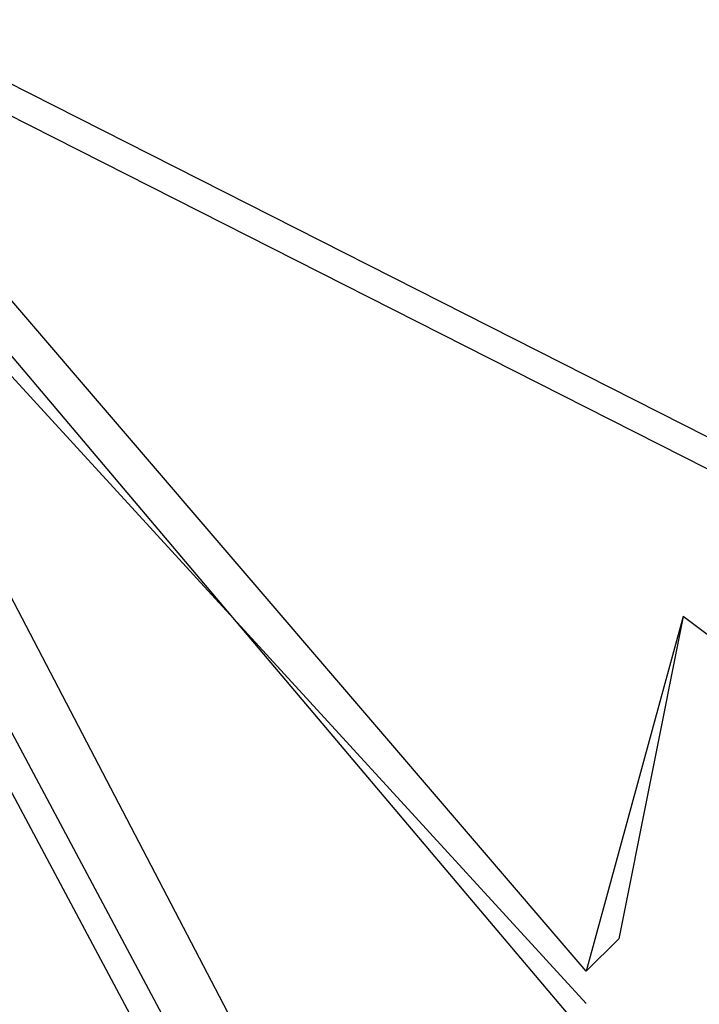
# Model space of a CAD drawing. Units: inches. Extents: x 1.4 to 19.4, y 0 to 29.7.
# Drawn here: x 7.5 to 7.5, y 17.1 to 17.2 of the extents above; entities that cross this region are included whole.
import ezdxf

# ---------------------------------------------------------------- set-up
doc = ezdxf.new("R2010")
doc.units = ezdxf.units.IN
doc.header["$MEASUREMENT"] = 0
doc.layers.add('ML-1170.SCI ANALOG ADRESLİ BEAM ( IŞIN ) DEDEKTÖRÜ', color=7, linetype='Continuous')

# ---------------------------------------------------------------- blocks, each defined once
blk = doc.blocks.new('block 1999')
at = {"layer": 'ML-1170.SCI ANALOG ADRESLİ BEAM ( IŞIN ) DEDEKTÖRÜ', "color": 7, "lineweight": 25, "true_color": 0xffffff}
blk.add_lwpolyline([(7.986873, 16.96938), (6.819502, 17.56111)], dxfattribs=at)
blk = doc.blocks.new('block 2009')
at = {"layer": 'ML-1170.SCI ANALOG ADRESLİ BEAM ( IŞIN ) DEDEKTÖRÜ', "color": 7, "lineweight": 25, "true_color": 0xffffff}
blk.add_lwpolyline([(7.986873, 16.966176), (6.819502, 17.557906)], dxfattribs=at)
blk = doc.blocks.new('block 3257')
at = {"layer": 'ML-1170.SCI ANALOG ADRESLİ BEAM ( IŞIN ) DEDEKTÖRÜ', "color": 7, "lineweight": 25, "true_color": 0xffffff}
blk.add_lwpolyline([(7.507695, 17.104463), (7.430525, 17.249174)], dxfattribs=at)
blk = doc.blocks.new('block 3258')
at = {"layer": 'ML-1170.SCI ANALOG ADRESLİ BEAM ( IŞIN ) DEDEKTÖRÜ', "color": 7, "lineweight": 25, "true_color": 0xffffff}
blk.add_lwpolyline([(7.462702, 17.213793), (7.53343, 17.136622)], dxfattribs=at)
blk = doc.blocks.new('block 3262')
at = {"layer": 'ML-1170.SCI ANALOG ADRESLİ BEAM ( IŞIN ) DEDEKTÖRÜ', "color": 7, "lineweight": 25, "true_color": 0xffffff}
blk.add_lwpolyline([(7.462702, 17.217014), (7.53343, 17.133401)], dxfattribs=at)
blk = doc.blocks.new('block 3267')
at = {"layer": 'ML-1170.SCI ANALOG ADRESLİ BEAM ( IŞIN ) DEDEKTÖRÜ', "color": 7, "lineweight": 25, "true_color": 0xffffff}
blk.add_lwpolyline([(7.504491, 17.104463), (7.427321, 17.249174)], dxfattribs=at)
blk = doc.blocks.new('block 3268')
at = {"layer": 'ML-1170.SCI ANALOG ADRESLİ BEAM ( IŞIN ) DEDEKTÖRÜ', "color": 7, "lineweight": 25, "true_color": 0xffffff}
blk.add_lwpolyline([(7.440171, 17.245953), (7.517341, 17.09802)], dxfattribs=at)
blk = doc.blocks.new('block 4183')
at = {"layer": 'ML-1170.SCI ANALOG ADRESLİ BEAM ( IŞIN ) DEDEKTÖRÜ', "color": 7, "lineweight": 25, "true_color": 0xffffff}
blk.add_lwpolyline([(7.53343, 17.139826), (7.475552, 17.207368)], dxfattribs=at)
blk = doc.blocks.new('block 4696')
at = {"layer": 'ML-1170.SCI ANALOG ADRESLİ BEAM ( IŞIN ) DEDEKTÖRÜ', "color": 7, "lineweight": 25, "true_color": 0xffffff}
blk.add_lwpolyline([(7.536668, 17.143048), (7.53343, 17.139826)], dxfattribs=at)
blk = doc.blocks.new('block 4697')
at = {"layer": 'ML-1170.SCI ANALOG ADRESLİ BEAM ( IŞIN ) DEDEKTÖRÜ', "color": 7, "lineweight": 25, "true_color": 0xffffff}
blk.add_lwpolyline([(7.543076, 17.175208), (7.536668, 17.143048)], dxfattribs=at)
blk = doc.blocks.new('block 4702')
at = {"layer": 'ML-1170.SCI ANALOG ADRESLİ BEAM ( IŞIN ) DEDEKTÖRÜ', "color": 7, "lineweight": 25, "true_color": 0xffffff}
blk.add_lwpolyline([(7.555961, 17.165561), (7.543076, 17.175208)], dxfattribs=at)
blk = doc.blocks.new('block 4703')
at = {"layer": 'ML-1170.SCI ANALOG ADRESLİ BEAM ( IŞIN ) DEDEKTÖRÜ', "color": 7, "lineweight": 25, "true_color": 0xffffff}
blk.add_lwpolyline([(7.543076, 17.175208), (7.53343, 17.139826)], dxfattribs=at)

msp = doc.modelspace()

# ---------------------------------------------------------------- block references
at = {"layer": 'ML-1170.SCI ANALOG ADRESLİ BEAM ( IŞIN ) DEDEKTÖRÜ'}
for name in ['block 1999', 'block 2009', 'block 3267', 'block 3257', 'block 3268', 'block 3262', 'block 3258', 'block 4183', 'block 4703', 'block 4697', 'block 4702', 'block 4696']:
    msp.add_blockref(name, (0, 0), dxfattribs=at)

doc.saveas('drawing.dxf')
